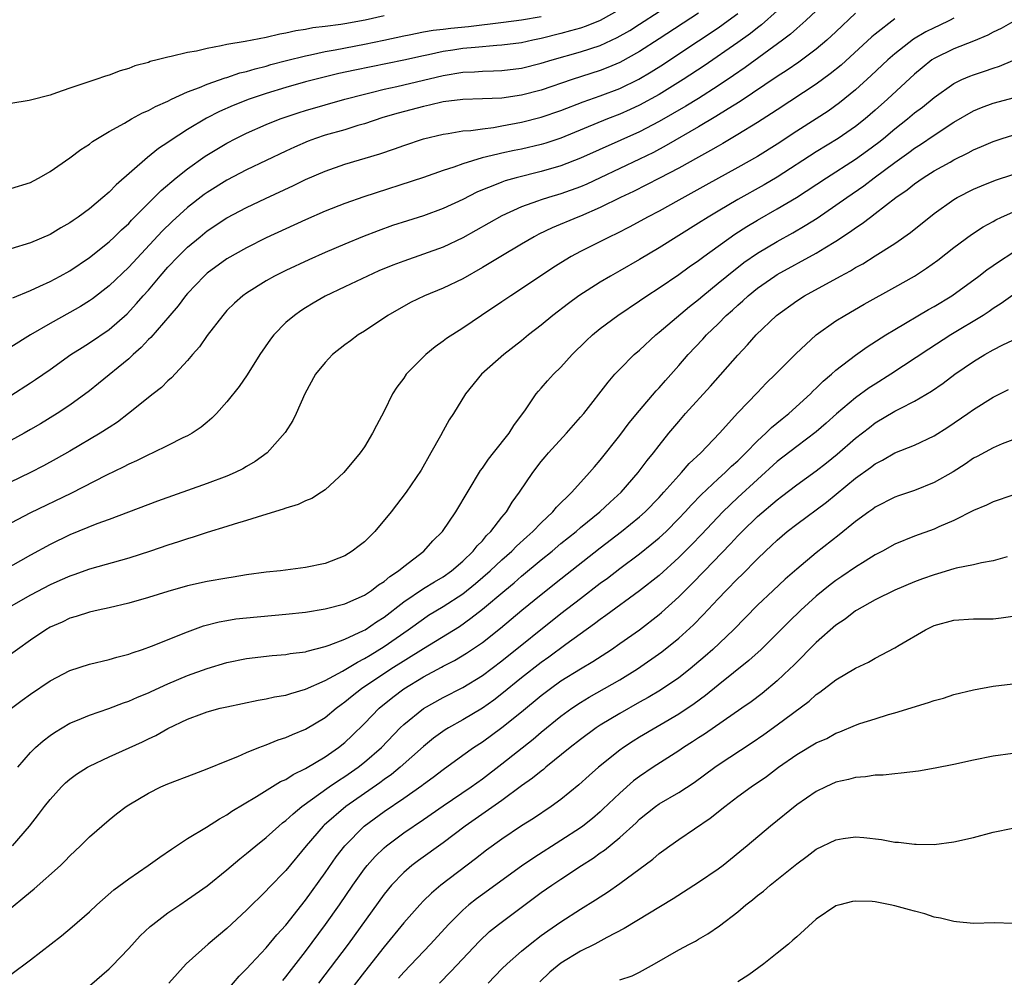
# Model space of a CAD drawing. Units: inches. Extents: x 2589000 to 2592000, y 1497000 to 1500000.
# Drawn here: x 2589350 to 2589450, y 1498246 to 1498343 of the extents above; entities that cross this region are included whole.
import ezdxf

# ---------------------------------------------------------------- set-up
doc = ezdxf.new("R2010")
doc.units = ezdxf.units.IN
doc.header["$MEASUREMENT"] = 0
doc.layers.add('LD25891497_2ft', color=81, linetype='Continuous')

msp = doc.modelspace()

# ---------------------------------------------------------------- linework, layer by layer
at = {"layer": 'LD25891497_2ft'}
for points, elevation in [([(2589349.2, 1498314.8), (2589351, 1498315.54), (2589351.96, 1498315.96), (2589353, 1498316.45), (2589354.04, 1498317), (2589355, 1498317.53), (2589357, 1498318.9), (2589359, 1498320.5), (2589359.55, 1498321), (2589360.28, 1498321.72), (2589361, 1498322.36), (2589361.3, 1498322.7), (2589364.29, 1498325.71), (2589365.84, 1498327), (2589367, 1498327.92), (2589368.8, 1498329.2), (2589371, 1498330.52), (2589371.92, 1498331), (2589373, 1498331.53), (2589375, 1498332.42), (2589376.43, 1498333), (2589378.34, 1498333.66), (2589379, 1498333.86), (2589383, 1498335), (2589385, 1498335.53), (2589385.69, 1498335.69), (2589387, 1498336.02), (2589388.3, 1498336.3), (2589393, 1498337.42), (2589395, 1498337.75), (2589396.21, 1498337.79), (2589397, 1498337.86), (2589398.12, 1498337.88), (2589399, 1498337.93), (2589401, 1498338.17), (2589403, 1498338.66), (2589404.12, 1498339), (2589407, 1498339.83), (2589409, 1498340.48), (2589410.73, 1498341.27), (2589412, 1498342), (2589413, 1498342.64), (2589417, 1498345.25)], 9510), ([(2589432.05, 1498345), (2589429.92, 1498343), (2589429, 1498342.2), (2589428.38, 1498341.62), (2589427.56, 1498341), (2589423.76, 1498338.24), (2589422.57, 1498337.43), (2589421, 1498336.37), (2589419, 1498335.09), (2589417.71, 1498334.29), (2589415, 1498332.73), (2589413, 1498331.69), (2589407, 1498328.99), (2589405, 1498328.21), (2589403, 1498327.63), (2589400.44, 1498327), (2589399.32, 1498326.68), (2589399, 1498326.56), (2589398.24, 1498326.24), (2589397, 1498325.77), (2589396.45, 1498325.55), (2589395, 1498324.81), (2589393, 1498323.87), (2589391, 1498323.13), (2589389.38, 1498322.62), (2589387.87, 1498322.13), (2589386.39, 1498321.61), (2589384.8, 1498321), (2589383, 1498320.26), (2589381, 1498319.4), (2589379.34, 1498318.66), (2589377, 1498317.58), (2589375.84, 1498317), (2589375, 1498316.52), (2589373, 1498315.27), (2589372.62, 1498315), (2589371.77, 1498314.23), (2589371, 1498313.48), (2589370.57, 1498313), (2589369, 1498310.95), (2589368.21, 1498309.79), (2589367.49, 1498309), (2589367, 1498308.41), (2589365.36, 1498306.64), (2589365, 1498306.32), (2589364.35, 1498305.65), (2589363.5, 1498305), (2589360.97, 1498303), (2589359.86, 1498302.14), (2589359, 1498301.6), (2589358.11, 1498301), (2589355, 1498299.16), (2589353.61, 1498298.39), (2589352.32, 1498297.68), (2589350.99, 1498297.01), (2589346.83, 1498295)], 9518), ([(2589439, 1498343.19), (2589437, 1498341.63), (2589436.66, 1498341.34), (2589433.52, 1498338.48), (2589432.42, 1498337.58), (2589431, 1498336.54), (2589427, 1498333.93), (2589426.45, 1498333.55), (2589425, 1498332.63), (2589423, 1498331.4), (2589421.49, 1498330.51), (2589421, 1498330.24), (2589420.23, 1498329.77), (2589419, 1498329.11), (2589417, 1498327.98), (2589415.04, 1498326.96), (2589412.38, 1498325.62), (2589411.07, 1498325), (2589409, 1498323.97), (2589407, 1498323.1), (2589406.73, 1498323), (2589404.1, 1498321.9), (2589402.75, 1498321.25), (2589402.28, 1498321), (2589401, 1498320.25), (2589398.89, 1498319), (2589397, 1498317.86), (2589395, 1498316.73), (2589393, 1498315.76), (2589391.12, 1498315), (2589389.7, 1498314.3), (2589387.39, 1498313), (2589385, 1498311.4), (2589384.37, 1498311), (2589383.59, 1498310.41), (2589383, 1498309.99), (2589381.76, 1498309), (2589381, 1498308.21), (2589380.03, 1498307), (2589378.93, 1498305), (2589378.04, 1498303), (2589377.7, 1498302.3), (2589376.94, 1498301.06), (2589375.1, 1498299), (2589373.88, 1498298.12), (2589373, 1498297.63), (2589372.61, 1498297.39), (2589371.84, 1498297), (2589371, 1498296.64), (2589369, 1498295.89), (2589363.92, 1498294.08), (2589359, 1498292.21), (2589357.76, 1498291.76), (2589355, 1498290.65), (2589353, 1498289.68), (2589351, 1498288.6), (2589348.2, 1498287)], 9522), ([(2589445, 1498343.25), (2589444.54, 1498343), (2589443.5, 1498342.5), (2589443, 1498342.28), (2589442.15, 1498341.85), (2589440.9, 1498341.1), (2589439, 1498339.62), (2589438.28, 1498339), (2589436.59, 1498337.41), (2589435, 1498335.97), (2589433.37, 1498334.63), (2589432.2, 1498333.8), (2589431, 1498333.01), (2589429, 1498331.74), (2589427, 1498330.43), (2589425, 1498329.17), (2589423, 1498328.04), (2589419.75, 1498326.25), (2589417, 1498324.71), (2589415, 1498323.6), (2589413.82, 1498323), (2589412, 1498322), (2589410.68, 1498321.32), (2589409.98, 1498321), (2589407, 1498319.5), (2589406.05, 1498319), (2589405, 1498318.36), (2589404.17, 1498317.83), (2589401, 1498315.7), (2589399.91, 1498315), (2589399, 1498314.38), (2589396.92, 1498313), (2589395, 1498311.7), (2589393.36, 1498310.64), (2589393, 1498310.37), (2589392.19, 1498309.81), (2589391.24, 1498309), (2589391, 1498308.78), (2589389.26, 1498307), (2589389, 1498306.61), (2589388.3, 1498305.7), (2589387.85, 1498305), (2589387, 1498303.23), (2589386.22, 1498301.78), (2589385.83, 1498301), (2589385, 1498299.63), (2589384.58, 1498299), (2589382.91, 1498297), (2589381, 1498295.25), (2589380.64, 1498295), (2589379.63, 1498294.37), (2589379, 1498294.13), (2589378.25, 1498293.75), (2589377, 1498293.38), (2589376.73, 1498293.27), (2589374.63, 1498292.63), (2589373, 1498292.1), (2589371.73, 1498291.73), (2589371, 1498291.49), (2589369, 1498290.89), (2589367.58, 1498290.42), (2589367, 1498290.26), (2589366.06, 1498289.94), (2589365, 1498289.61), (2589363.23, 1498289), (2589361, 1498288.27), (2589357, 1498287.15), (2589355.41, 1498286.58), (2589355, 1498286.46), (2589354, 1498286), (2589353, 1498285.58), (2589351, 1498284.51), (2589348.31, 1498283)], 9524), ([(2589411, 1498344.12), (2589409, 1498343), (2589407.57, 1498342.43), (2589407, 1498342.25), (2589405.97, 1498341.97), (2589405, 1498341.68), (2589403, 1498341.17), (2589402.13, 1498341), (2589401, 1498340.75), (2589399, 1498340.5), (2589398.47, 1498340.47), (2589396.28, 1498340.28), (2589395, 1498340.15), (2589393.99, 1498339.99), (2589393, 1498339.86), (2589391.53, 1498339.53), (2589391, 1498339.43), (2589389, 1498338.97), (2589384.03, 1498337.97), (2589382.39, 1498337.61), (2589380.77, 1498337.23), (2589379, 1498336.76), (2589377, 1498336.18), (2589375, 1498335.57), (2589373.27, 1498335), (2589371.63, 1498334.37), (2589370.24, 1498333.76), (2589368.91, 1498333.09), (2589367, 1498331.93), (2589365.22, 1498330.78), (2589365, 1498330.6), (2589364.03, 1498329.97), (2589362.93, 1498329.07), (2589359.71, 1498326.29), (2589359, 1498325.55), (2589358.37, 1498325), (2589357, 1498323.86), (2589355.84, 1498323), (2589355.34, 1498322.66), (2589355, 1498322.41), (2589354.1, 1498321.9), (2589353, 1498321.22), (2589351, 1498320.37), (2589349, 1498319.78)], 9508), ([(2589427, 1498344), (2589425.43, 1498342.57), (2589425, 1498342.26), (2589424.31, 1498341.69), (2589423, 1498340.77), (2589419.59, 1498338.41), (2589417.46, 1498337), (2589415, 1498335.48), (2589413, 1498334.39), (2589412.05, 1498333.95), (2589411, 1498333.48), (2589409.75, 1498333), (2589405, 1498331.05), (2589403.46, 1498330.54), (2589403, 1498330.4), (2589401, 1498329.92), (2589400.23, 1498329.77), (2589399, 1498329.5), (2589398.58, 1498329.42), (2589396.98, 1498329.02), (2589395, 1498328.44), (2589394.09, 1498328.09), (2589393, 1498327.74), (2589391.02, 1498327.02), (2589384.94, 1498325.06), (2589383, 1498324.4), (2589381, 1498323.62), (2589379, 1498322.74), (2589375, 1498320.88), (2589373, 1498319.89), (2589371, 1498318.75), (2589369, 1498317.28), (2589368.69, 1498317), (2589367, 1498315.23), (2589366.8, 1498315), (2589366.04, 1498313.96), (2589365.18, 1498313), (2589363.25, 1498310.75), (2589363, 1498310.53), (2589362.28, 1498309.72), (2589361.45, 1498309), (2589361, 1498308.58), (2589357.93, 1498306.07), (2589357, 1498305.33), (2589355, 1498303.86), (2589353.71, 1498303), (2589352.03, 1498301.97), (2589351, 1498301.37), (2589350.37, 1498301), (2589349, 1498300.25)], 9516), ([(2589419, 1498343.76), (2589415, 1498341.15), (2589413, 1498339.87), (2589411, 1498338.75), (2589409.78, 1498338.22), (2589409, 1498337.93), (2589406.14, 1498337), (2589403, 1498335.94), (2589401, 1498335.42), (2589399, 1498335.12), (2589397.03, 1498335.03), (2589395, 1498334.99), (2589393, 1498334.73), (2589391.62, 1498334.38), (2589391, 1498334.25), (2589388.43, 1498333.57), (2589386.87, 1498333.13), (2589385, 1498332.51), (2589384.31, 1498332.31), (2589383, 1498331.9), (2589381, 1498331.33), (2589380.01, 1498331), (2589379.27, 1498330.73), (2589377.88, 1498330.12), (2589377, 1498329.72), (2589373, 1498327.8), (2589371, 1498326.75), (2589369, 1498325.51), (2589368.7, 1498325.3), (2589367, 1498323.99), (2589365.43, 1498322.57), (2589364.42, 1498321.58), (2589361, 1498317.92), (2589359, 1498316.02), (2589357.31, 1498314.69), (2589357, 1498314.47), (2589356.09, 1498313.91), (2589355, 1498313.28), (2589353, 1498312.17), (2589351, 1498311), (2589349, 1498309.75)], 9512), ([(2589435, 1498343.75), (2589433, 1498341.85), (2589432.07, 1498341), (2589431, 1498340.11), (2589429.22, 1498338.78), (2589428.03, 1498337.97), (2589427, 1498337.31), (2589423.23, 1498334.77), (2589422.04, 1498334.04), (2589420.77, 1498333.23), (2589419, 1498332.18), (2589415.72, 1498330.28), (2589414.41, 1498329.59), (2589413, 1498328.91), (2589409, 1498327), (2589407.63, 1498326.37), (2589407, 1498326.1), (2589405, 1498325.38), (2589403.72, 1498325), (2589403, 1498324.76), (2589402.61, 1498324.61), (2589401, 1498324.04), (2589399, 1498323.12), (2589395, 1498320.89), (2589393, 1498319.95), (2589391, 1498319.23), (2589389, 1498318.53), (2589387.9, 1498318.1), (2589386.48, 1498317.52), (2589385.31, 1498317), (2589383, 1498315.9), (2589381, 1498314.94), (2589379.77, 1498314.23), (2589379, 1498313.75), (2589378.54, 1498313.46), (2589377.87, 1498313), (2589377, 1498312.26), (2589375.76, 1498311), (2589375.42, 1498310.58), (2589374.34, 1498309), (2589373.07, 1498306.93), (2589372.25, 1498305.75), (2589371, 1498304.18), (2589369.93, 1498303), (2589369.47, 1498302.53), (2589369, 1498302.14), (2589368.39, 1498301.61), (2589367.46, 1498301), (2589367, 1498300.74), (2589366.52, 1498300.52), (2589365, 1498299.75), (2589363.45, 1498299), (2589363, 1498298.81), (2589361.8, 1498298.2), (2589361, 1498297.86), (2589360.44, 1498297.56), (2589358.74, 1498296.74), (2589355.12, 1498294.88), (2589351, 1498292.91), (2589349, 1498291.86)], 9520), ([(2589349, 1498304.83), (2589351, 1498306.12), (2589351.53, 1498306.47), (2589353, 1498307.49), (2589355.11, 1498309), (2589356.26, 1498309.74), (2589357, 1498310.2), (2589359, 1498311.56), (2589360.83, 1498313.17), (2589361.81, 1498314.19), (2589362.49, 1498315), (2589363, 1498315.58), (2589364.2, 1498317), (2589365, 1498317.91), (2589366.04, 1498319), (2589367, 1498319.94), (2589368.26, 1498321), (2589369, 1498321.6), (2589371, 1498322.93), (2589373, 1498323.99), (2589374.91, 1498324.91), (2589377.77, 1498326.23), (2589379, 1498326.82), (2589381, 1498327.68), (2589383, 1498328.38), (2589386.55, 1498329.45), (2589388.05, 1498329.95), (2589389, 1498330.29), (2589391.02, 1498330.98), (2589393, 1498331.46), (2589393.52, 1498331.52), (2589395, 1498331.77), (2589395.82, 1498331.82), (2589397, 1498332), (2589398.13, 1498332.13), (2589399, 1498332.28), (2589401, 1498332.65), (2589403, 1498333.18), (2589405, 1498333.87), (2589407.26, 1498334.74), (2589409, 1498335.35), (2589411, 1498336.11), (2589412.94, 1498337.06), (2589414.2, 1498337.8), (2589415.43, 1498338.57), (2589417, 1498339.61), (2589421, 1498342.28), (2589422.02, 1498343), (2589423, 1498343.73)], 9514), ([(2589387, 1498343.5), (2589385.06, 1498343.06), (2589383, 1498342.67), (2589382.6, 1498342.6), (2589381, 1498342.39), (2589379.74, 1498342.26), (2589379, 1498342.11), (2589378.03, 1498341.97), (2589377, 1498341.72), (2589376.38, 1498341.62), (2589375, 1498341.28), (2589372.87, 1498340.87), (2589371, 1498340.57), (2589370.43, 1498340.43), (2589369, 1498340.18), (2589367.91, 1498339.91), (2589367, 1498339.76), (2589365.34, 1498339.34), (2589365, 1498339.3), (2589363.89, 1498339), (2589363.17, 1498338.83), (2589363, 1498338.75), (2589361.61, 1498338.39), (2589361, 1498338.14), (2589360.12, 1498337.88), (2589359, 1498337.46), (2589358.64, 1498337.36), (2589357.65, 1498337), (2589355, 1498336.12), (2589353.64, 1498335.64), (2589353, 1498335.43), (2589351, 1498334.89), (2589350.86, 1498334.86), (2589349, 1498334.58)], 9504), ([(2589349, 1498325.91), (2589351, 1498326.54), (2589351.3, 1498326.7), (2589351.9, 1498327), (2589353, 1498327.64), (2589355, 1498329.02), (2589356.12, 1498329.88), (2589357, 1498330.41), (2589357.31, 1498330.69), (2589357.81, 1498331), (2589359, 1498331.7), (2589360.56, 1498332.56), (2589361.3, 1498333), (2589362.4, 1498333.6), (2589363, 1498333.84), (2589363.74, 1498334.26), (2589365, 1498334.82), (2589365.35, 1498335), (2589367, 1498335.76), (2589368.2, 1498336.2), (2589369, 1498336.55), (2589370.81, 1498337.19), (2589371, 1498337.23), (2589372.32, 1498337.68), (2589373, 1498337.83), (2589373.89, 1498338.11), (2589375, 1498338.38), (2589375.48, 1498338.52), (2589377.06, 1498338.94), (2589379, 1498339.42), (2589379.52, 1498339.52), (2589381, 1498339.85), (2589382.03, 1498340.03), (2589385, 1498340.6), (2589386.98, 1498341.02), (2589389, 1498341.47), (2589389.56, 1498341.56), (2589391, 1498341.85), (2589391.98, 1498342.02), (2589393, 1498342.13), (2589393.78, 1498342.22), (2589395.6, 1498342.4), (2589399.17, 1498342.83), (2589401, 1498343.07), (2589403, 1498343.44)], 9506), ([(2589451, 1498342.87), (2589449.8, 1498342.2), (2589449, 1498341.83), (2589448.47, 1498341.53), (2589447, 1498340.92), (2589445, 1498340.13), (2589443, 1498339.15), (2589442.77, 1498339), (2589441.79, 1498338.21), (2589441, 1498337.54), (2589438.25, 1498335), (2589437, 1498333.89), (2589435.96, 1498333), (2589435, 1498332.24), (2589433.21, 1498331), (2589431, 1498329.64), (2589427, 1498327.06), (2589425.7, 1498326.3), (2589423, 1498324.78), (2589421, 1498323.61), (2589419.98, 1498323), (2589419, 1498322.37), (2589415, 1498319.86), (2589413, 1498318.67), (2589411, 1498317.53), (2589410.03, 1498317), (2589409, 1498316.39), (2589406.84, 1498315), (2589405.78, 1498314.22), (2589404.19, 1498313), (2589403, 1498312.01), (2589401.71, 1498311), (2589401, 1498310.41), (2589399.2, 1498309), (2589396.93, 1498307), (2589395.28, 1498305), (2589394.08, 1498303), (2589393.63, 1498302.37), (2589393, 1498301.23), (2589392.75, 1498300.75), (2589391.77, 1498299), (2589390.76, 1498297.24), (2589389.24, 1498295), (2589387.71, 1498293), (2589386.06, 1498291), (2589385, 1498289.95), (2589384.47, 1498289.53), (2589383.76, 1498289), (2589383, 1498288.53), (2589381, 1498287.74), (2589379, 1498287.32), (2589376.47, 1498287), (2589375, 1498286.84), (2589373, 1498286.57), (2589371.65, 1498286.35), (2589371, 1498286.26), (2589369, 1498285.91), (2589367, 1498285.45), (2589365, 1498284.88), (2589363, 1498284.27), (2589361, 1498283.71), (2589359, 1498283.24), (2589357.9, 1498283), (2589357, 1498282.79), (2589355.65, 1498282.35), (2589355, 1498282.17), (2589354.22, 1498281.78), (2589353, 1498281.25), (2589352.58, 1498281), (2589351, 1498279.95), (2589347, 1498277.07)], 9526), ([(2589349.07, 1498273), (2589350.16, 1498273.83), (2589351, 1498274.45), (2589353, 1498275.8), (2589355, 1498276.84), (2589357, 1498277.48), (2589359, 1498277.96), (2589359.79, 1498278.21), (2589361, 1498278.52), (2589361.35, 1498278.65), (2589362.42, 1498279), (2589363.32, 1498279.32), (2589367, 1498280.79), (2589368.61, 1498281.39), (2589370.2, 1498281.8), (2589371, 1498281.95), (2589371.91, 1498282.09), (2589373, 1498282.21), (2589377, 1498282.59), (2589379, 1498282.8), (2589381, 1498283.12), (2589383, 1498283.64), (2589384.14, 1498284.14), (2589385, 1498284.53), (2589385.71, 1498285), (2589386.43, 1498285.57), (2589387, 1498285.92), (2589387.57, 1498286.43), (2589388.47, 1498287), (2589389, 1498287.45), (2589391.05, 1498289), (2589391.96, 1498290.04), (2589392.94, 1498291), (2589394.31, 1498293), (2589396.81, 1498297.19), (2589397, 1498297.43), (2589397.63, 1498298.37), (2589398.12, 1498299), (2589399.72, 1498301), (2589400.21, 1498301.79), (2589401.38, 1498303.38), (2589402.48, 1498305), (2589402.72, 1498305.28), (2589403, 1498305.59), (2589403.65, 1498306.35), (2589404.25, 1498307), (2589405, 1498307.74), (2589406.15, 1498309), (2589407.58, 1498310.42), (2589408.21, 1498311), (2589409, 1498311.65), (2589410.8, 1498313), (2589413, 1498314.48), (2589413.75, 1498315), (2589415, 1498315.8), (2589417, 1498317.17), (2589418.06, 1498317.94), (2589419, 1498318.58), (2589419.56, 1498319), (2589422.72, 1498321.28), (2589423.94, 1498322.06), (2589425, 1498322.7), (2589427, 1498323.84), (2589428.99, 1498325.01), (2589432.04, 1498327), (2589435, 1498328.9), (2589436.22, 1498329.78), (2589437.37, 1498330.63), (2589437.83, 1498331), (2589439, 1498331.98), (2589440.29, 1498333), (2589441, 1498333.6), (2589441.8, 1498334.2), (2589443, 1498335.19), (2589445, 1498336.61), (2589445.82, 1498337), (2589446.64, 1498337.36), (2589447, 1498337.5), (2589448.13, 1498337.87), (2589449, 1498338.18), (2589449.63, 1498338.37), (2589451, 1498338.93)], 9528), ([(2589349.7, 1498267), (2589351, 1498268.5), (2589351.5, 1498269), (2589352.3, 1498269.7), (2589353, 1498270.24), (2589353.45, 1498270.55), (2589355, 1498271.47), (2589355.78, 1498271.78), (2589357, 1498272.3), (2589358.97, 1498272.97), (2589360.46, 1498273.54), (2589361, 1498273.71), (2589361.88, 1498274.12), (2589363, 1498274.57), (2589363.28, 1498274.72), (2589365, 1498275.5), (2589367, 1498276.35), (2589369, 1498277.06), (2589371, 1498277.67), (2589373, 1498278.08), (2589375.62, 1498278.38), (2589377, 1498278.48), (2589377.44, 1498278.56), (2589379, 1498278.76), (2589379.17, 1498278.83), (2589381, 1498279.29), (2589381.42, 1498279.42), (2589383, 1498280.03), (2589384.91, 1498280.91), (2589385.07, 1498281), (2589386.21, 1498281.79), (2589387, 1498282.28), (2589389, 1498283.84), (2589391, 1498285.18), (2589392.12, 1498285.88), (2589393, 1498286.39), (2589393.87, 1498287), (2589395, 1498287.99), (2589396.07, 1498289), (2589396.47, 1498289.53), (2589397, 1498290.06), (2589397.43, 1498290.58), (2589397.88, 1498291), (2589399, 1498292.46), (2589399.45, 1498293), (2589400.03, 1498293.97), (2589400.8, 1498295), (2589402.14, 1498297), (2589403, 1498298.12), (2589403.4, 1498298.6), (2589403.74, 1498299), (2589405.58, 1498301), (2589407, 1498302.62), (2589407.32, 1498303), (2589409.8, 1498306.2), (2589410.5, 1498307), (2589411, 1498307.52), (2589412.47, 1498309), (2589413, 1498309.46), (2589414.65, 1498311), (2589415, 1498311.28), (2589418.09, 1498313.91), (2589419, 1498314.61), (2589419.45, 1498315), (2589421, 1498316.26), (2589421.88, 1498317), (2589423.63, 1498318.37), (2589425, 1498319.34), (2589427, 1498320.53), (2589428.6, 1498321.4), (2589429.87, 1498322.13), (2589431.09, 1498322.91), (2589433, 1498324.22), (2589434.09, 1498325), (2589435.82, 1498326.18), (2589436.88, 1498327), (2589439, 1498328.56), (2589440.42, 1498329.58), (2589441, 1498330.01), (2589441.61, 1498330.39), (2589443, 1498331.35), (2589445, 1498332.67), (2589447, 1498333.83), (2589447.83, 1498334.17), (2589449, 1498334.6), (2589451.17, 1498335.17)], 9530), ([(2589349.16, 1498259), (2589350.91, 1498261), (2589351.83, 1498262.17), (2589352.43, 1498263), (2589353, 1498263.72), (2589354.16, 1498265), (2589354.58, 1498265.42), (2589355, 1498265.78), (2589355.7, 1498266.3), (2589356.8, 1498267), (2589357, 1498267.12), (2589359, 1498268.06), (2589362.4, 1498269.6), (2589363, 1498269.9), (2589363.77, 1498270.23), (2589365, 1498270.95), (2589367, 1498271.9), (2589368.45, 1498272.45), (2589369, 1498272.65), (2589370.32, 1498273), (2589371, 1498273.16), (2589374.18, 1498273.82), (2589375, 1498273.95), (2589375.85, 1498274.15), (2589377, 1498274.33), (2589377.49, 1498274.51), (2589379, 1498274.93), (2589381, 1498275.82), (2589382.78, 1498276.78), (2589384.29, 1498277.71), (2589385, 1498278.06), (2589385.58, 1498278.42), (2589387, 1498279.28), (2589389.46, 1498281), (2589391, 1498282.12), (2589391.53, 1498282.47), (2589393, 1498283.36), (2589395, 1498284.66), (2589396.29, 1498285.71), (2589397.81, 1498287), (2589399, 1498288.11), (2589400.01, 1498289), (2589400.49, 1498289.51), (2589401.53, 1498290.47), (2589402.15, 1498291), (2589403, 1498291.89), (2589404.18, 1498293), (2589404.54, 1498293.46), (2589406.11, 1498295), (2589407.92, 1498297), (2589408.41, 1498297.59), (2589409, 1498298.25), (2589411, 1498300.78), (2589411.95, 1498302.05), (2589413, 1498303.31), (2589414.7, 1498305.3), (2589415, 1498305.62), (2589415.63, 1498306.37), (2589417, 1498307.88), (2589417.97, 1498309), (2589419.43, 1498310.57), (2589419.81, 1498311), (2589421, 1498312.15), (2589421.83, 1498313), (2589422.46, 1498313.54), (2589423, 1498314.05), (2589423.51, 1498314.49), (2589424.05, 1498315), (2589425, 1498315.76), (2589426.77, 1498317), (2589427, 1498317.15), (2589431, 1498319.32), (2589431.86, 1498319.86), (2589433, 1498320.55), (2589434.48, 1498321.52), (2589435, 1498321.92), (2589435.66, 1498322.34), (2589436.5, 1498323), (2589437, 1498323.37), (2589439.1, 1498325), (2589440.23, 1498325.77), (2589441, 1498326.38), (2589441.89, 1498327), (2589443, 1498327.7), (2589444.61, 1498328.61), (2589445, 1498328.82), (2589446.47, 1498329.53), (2589447, 1498329.84), (2589447.82, 1498330.18), (2589449, 1498330.71), (2589449.91, 1498331), (2589451, 1498331.33)], 9532), ([(2589345.88, 1498250.12), (2589351, 1498254.33), (2589351.38, 1498254.62), (2589354.05, 1498257), (2589354.54, 1498257.46), (2589355, 1498257.98), (2589356.1, 1498259), (2589357, 1498259.92), (2589359, 1498261.64), (2589359.75, 1498262.25), (2589360.73, 1498263), (2589361, 1498263.18), (2589363, 1498264.37), (2589364.28, 1498265), (2589365, 1498265.31), (2589367.66, 1498266.34), (2589369, 1498266.82), (2589371, 1498267.66), (2589372.1, 1498268.1), (2589373, 1498268.51), (2589374.24, 1498269), (2589375, 1498269.28), (2589376.22, 1498269.78), (2589377, 1498270.02), (2589377.67, 1498270.33), (2589379, 1498270.86), (2589381, 1498272.06), (2589382.11, 1498273), (2589382.62, 1498273.38), (2589383, 1498273.64), (2589383.74, 1498274.26), (2589384.69, 1498275), (2589387.7, 1498277), (2589391, 1498279.08), (2589394.66, 1498281.34), (2589395.84, 1498282.16), (2589397, 1498283.1), (2589399.28, 1498285), (2589400.23, 1498285.77), (2589401, 1498286.45), (2589403, 1498288.11), (2589404.1, 1498289), (2589405, 1498289.76), (2589406.54, 1498291), (2589407, 1498291.4), (2589408.95, 1498293), (2589410.01, 1498293.99), (2589411.12, 1498295), (2589412.86, 1498297), (2589413.78, 1498298.22), (2589414.41, 1498299), (2589415, 1498299.76), (2589415.99, 1498301), (2589417, 1498302.21), (2589417.68, 1498303), (2589420.21, 1498305.79), (2589423, 1498308.94), (2589424, 1498310), (2589424.87, 1498311), (2589426.93, 1498313), (2589429, 1498314.49), (2589429.81, 1498315), (2589433.47, 1498317), (2589434.47, 1498317.53), (2589435, 1498317.87), (2589435.74, 1498318.26), (2589437, 1498319.05), (2589439, 1498320.32), (2589440.58, 1498321.42), (2589443, 1498323.36), (2589445, 1498324.81), (2589445.32, 1498325), (2589447, 1498325.86), (2589447.8, 1498326.2), (2589449.25, 1498326.75), (2589451, 1498327.35)], 9534), ([(2589349, 1498245.89), (2589351, 1498247.4), (2589354.15, 1498249.85), (2589355.25, 1498250.75), (2589357, 1498252.29), (2589357.75, 1498253), (2589359.48, 1498254.52), (2589361, 1498255.64), (2589362.99, 1498257), (2589364.16, 1498257.84), (2589365.35, 1498258.65), (2589367, 1498259.74), (2589368.91, 1498260.91), (2589370.24, 1498261.76), (2589371, 1498262.16), (2589371.49, 1498262.51), (2589374.02, 1498264.02), (2589376.47, 1498265.53), (2589377, 1498265.76), (2589377.73, 1498266.27), (2589379, 1498266.87), (2589381, 1498268.06), (2589382.37, 1498269), (2589383, 1498269.51), (2589383.76, 1498270.24), (2589385, 1498271.46), (2589386.49, 1498273), (2589387.88, 1498274.12), (2589389, 1498274.99), (2589391, 1498276.19), (2589392.83, 1498277.17), (2589393, 1498277.28), (2589394.15, 1498277.85), (2589395.4, 1498278.6), (2589397, 1498279.71), (2589398.84, 1498281.16), (2589401.02, 1498282.98), (2589403, 1498284.59), (2589405, 1498286.19), (2589409, 1498289.33), (2589411.16, 1498291), (2589413, 1498292.5), (2589413.57, 1498293), (2589415, 1498294.46), (2589415.49, 1498295), (2589417, 1498296.71), (2589417.28, 1498297), (2589418.07, 1498297.93), (2589419.23, 1498299), (2589421.14, 1498301), (2589423, 1498303.06), (2589425, 1498305.16), (2589425.91, 1498306.09), (2589426.85, 1498307), (2589428.93, 1498309.07), (2589431, 1498311), (2589433, 1498312.43), (2589433.89, 1498313), (2589435.87, 1498314.13), (2589439, 1498315.86), (2589440.98, 1498317), (2589442.21, 1498317.79), (2589443.38, 1498318.62), (2589445, 1498319.9), (2589446.78, 1498321.22), (2589447.99, 1498322.01), (2589449, 1498322.56), (2589449.27, 1498322.73), (2589449.86, 1498323), (2589451, 1498323.5)], 9536), ([(2589357, 1498244.74), (2589359, 1498246.47), (2589359.27, 1498246.73), (2589361, 1498248.54), (2589362.18, 1498249.82), (2589363.2, 1498250.8), (2589363.45, 1498251), (2589365, 1498252.17), (2589366.21, 1498253), (2589367, 1498253.52), (2589369, 1498254.92), (2589371, 1498256.54), (2589372.32, 1498257.68), (2589373, 1498258.2), (2589373.95, 1498259), (2589375, 1498259.83), (2589376.28, 1498261), (2589376.66, 1498261.34), (2589377, 1498261.58), (2589377.73, 1498262.27), (2589378.63, 1498263), (2589381.41, 1498265), (2589382.35, 1498265.65), (2589383, 1498266.06), (2589384.35, 1498267), (2589385, 1498267.51), (2589386.72, 1498269), (2589388.65, 1498271), (2589389, 1498271.35), (2589391, 1498272.99), (2589393, 1498274.09), (2589395, 1498275.1), (2589397, 1498276.33), (2589399, 1498277.84), (2589405, 1498282.64), (2589407, 1498284.19), (2589409, 1498285.72), (2589409.74, 1498286.26), (2589411, 1498287.24), (2589413, 1498288.72), (2589414.27, 1498289.73), (2589415, 1498290.34), (2589415.7, 1498291), (2589417, 1498292.31), (2589417.65, 1498293), (2589418.28, 1498293.72), (2589419.26, 1498294.74), (2589421, 1498296.37), (2589421.71, 1498297), (2589422.36, 1498297.64), (2589423, 1498298.2), (2589423.81, 1498299), (2589425, 1498300.23), (2589425.86, 1498301), (2589426.42, 1498301.58), (2589427.52, 1498302.48), (2589428.21, 1498303), (2589430.4, 1498305), (2589430.69, 1498305.31), (2589431, 1498305.58), (2589431.7, 1498306.3), (2589432.54, 1498307), (2589433, 1498307.41), (2589435, 1498308.96), (2589436.19, 1498309.81), (2589438.09, 1498311), (2589439, 1498311.55), (2589442.42, 1498313.58), (2589443, 1498313.91), (2589444.78, 1498315), (2589447.55, 1498317), (2589448.36, 1498317.64), (2589449, 1498318.06), (2589449.55, 1498318.45), (2589451, 1498319.39)], 9538), ([(2589451, 1498315.05), (2589449.81, 1498314.19), (2589449, 1498313.69), (2589448.6, 1498313.4), (2589447.98, 1498313), (2589444.7, 1498311), (2589442.45, 1498309.55), (2589438.59, 1498307), (2589437, 1498306.01), (2589436.39, 1498305.61), (2589435, 1498304.61), (2589433.04, 1498302.96), (2589431.99, 1498302.01), (2589431, 1498301.15), (2589429, 1498299.65), (2589427, 1498298.11), (2589423, 1498294.45), (2589421.48, 1498293), (2589419.31, 1498290.69), (2589418.33, 1498289.67), (2589417, 1498288.34), (2589415, 1498286.52), (2589413, 1498284.95), (2589409.57, 1498282.43), (2589409, 1498282.04), (2589408.42, 1498281.58), (2589405.49, 1498279.49), (2589403.78, 1498278.22), (2589403, 1498277.67), (2589401, 1498276.1), (2589399, 1498274.48), (2589398.16, 1498273.84), (2589397, 1498273.01), (2589395, 1498271.81), (2589393.55, 1498271), (2589393.21, 1498270.79), (2589392.03, 1498269.97), (2589391, 1498269.11), (2589388.65, 1498267), (2589387.74, 1498266.26), (2589387, 1498265.74), (2589386.58, 1498265.42), (2589383.11, 1498263), (2589380.91, 1498261.09), (2589380.81, 1498261), (2589379.08, 1498259), (2589377, 1498256.47), (2589375.28, 1498254.71), (2589375, 1498254.4), (2589373, 1498252.44), (2589371, 1498250.58), (2589369.09, 1498249), (2589366.85, 1498247), (2589365.07, 1498245)], 9540), ([(2589369.93, 1498243), (2589372.26, 1498245.74), (2589373, 1498246.47), (2589373.47, 1498247), (2589375, 1498248.63), (2589376.07, 1498249.93), (2589377, 1498250.93), (2589379, 1498253.45), (2589381, 1498256.26), (2589382.12, 1498257.88), (2589383, 1498259), (2589384.98, 1498261), (2589387, 1498262.49), (2589389, 1498263.85), (2589390.85, 1498265.15), (2589391, 1498265.28), (2589392, 1498266), (2589393, 1498266.77), (2589395, 1498268.22), (2589396.11, 1498269), (2589397, 1498269.58), (2589399, 1498271.03), (2589401, 1498272.64), (2589403, 1498274.29), (2589403.93, 1498275), (2589405, 1498275.78), (2589407, 1498277.03), (2589408.24, 1498277.76), (2589410.14, 1498279), (2589411, 1498279.59), (2589413, 1498281), (2589415, 1498282.54), (2589415.25, 1498282.75), (2589417, 1498284.33), (2589418.33, 1498285.67), (2589419.6, 1498287), (2589422.26, 1498289.74), (2589423, 1498290.54), (2589423.45, 1498291), (2589425, 1498292.51), (2589427, 1498294.22), (2589427.45, 1498294.55), (2589429, 1498295.74), (2589431, 1498297.18), (2589432.02, 1498297.98), (2589433.13, 1498298.87), (2589435, 1498300.49), (2589436.4, 1498301.6), (2589437, 1498302.05), (2589439, 1498303.24), (2589439.52, 1498303.52), (2589441, 1498304.26), (2589442.72, 1498305.28), (2589443.9, 1498306.1), (2589445.09, 1498307), (2589447, 1498308.3), (2589448.15, 1498309), (2589449, 1498309.48), (2589450, 1498310), (2589451, 1498310.49)], 9542), ([(2589376.7, 1498245.3), (2589377, 1498245.65), (2589377.58, 1498246.42), (2589379, 1498248.25), (2589381.05, 1498251), (2589382.46, 1498253), (2589383.81, 1498255), (2589385, 1498256.67), (2589385.27, 1498257), (2589386.09, 1498257.92), (2589387, 1498258.81), (2589387.23, 1498259), (2589389, 1498260.32), (2589391, 1498261.67), (2589393, 1498263.06), (2589395.85, 1498265), (2589397, 1498265.82), (2589399, 1498267.34), (2589402.16, 1498269.84), (2589403, 1498270.57), (2589405, 1498272.19), (2589406.1, 1498273), (2589407, 1498273.6), (2589407.88, 1498274.12), (2589409.45, 1498275), (2589411, 1498275.9), (2589412.78, 1498277), (2589415.27, 1498278.73), (2589417, 1498280.13), (2589418.5, 1498281.5), (2589419.49, 1498282.51), (2589421, 1498284.14), (2589421.82, 1498285), (2589423, 1498286.21), (2589423.4, 1498286.6), (2589425, 1498288.23), (2589425.81, 1498289), (2589426.43, 1498289.57), (2589427, 1498290.12), (2589428.04, 1498291), (2589429, 1498291.74), (2589432.02, 1498293.98), (2589435, 1498296.41), (2589436.5, 1498297.5), (2589437, 1498297.89), (2589437.74, 1498298.26), (2589439, 1498299), (2589441, 1498299.8), (2589443, 1498300.74), (2589444.39, 1498301.61), (2589446.43, 1498303), (2589447, 1498303.4), (2589449, 1498304.67), (2589450.56, 1498305.44)], 9544), ([(2589451, 1498300.32), (2589449.91, 1498299.91), (2589449, 1498299.53), (2589447.37, 1498298.63), (2589447, 1498298.45), (2589446.14, 1498297.86), (2589444.92, 1498297.08), (2589443, 1498295.97), (2589441, 1498295.18), (2589439.38, 1498294.62), (2589439, 1498294.48), (2589437, 1498293.46), (2589436.74, 1498293.26), (2589436.35, 1498293), (2589435, 1498292.02), (2589433.34, 1498290.66), (2589431, 1498288.81), (2589429, 1498287.15), (2589427.84, 1498286.16), (2589426.59, 1498285), (2589425, 1498283.48), (2589422.57, 1498281), (2589420.45, 1498279), (2589419.68, 1498278.32), (2589418.61, 1498277.39), (2589418.14, 1498277), (2589417, 1498276.1), (2589415.15, 1498274.85), (2589413.89, 1498274.11), (2589413, 1498273.62), (2589411, 1498272.48), (2589409, 1498271.27), (2589408.58, 1498271), (2589407, 1498269.83), (2589405.95, 1498269), (2589403.48, 1498267), (2589403.23, 1498266.77), (2589403, 1498266.61), (2589402.12, 1498265.88), (2589401, 1498265.1), (2589399, 1498263.61), (2589395.25, 1498261), (2589393, 1498259.29), (2589390.49, 1498257.51), (2589389.83, 1498257), (2589389, 1498256.28), (2589387.77, 1498255), (2589387, 1498254.06), (2589383.35, 1498249), (2589380.33, 1498245)], 9546), ([(2589451, 1498294.71), (2589449, 1498294.01), (2589448.32, 1498293.68), (2589447, 1498293.13), (2589445, 1498292.11), (2589443.47, 1498291.47), (2589443, 1498291.25), (2589441, 1498290.52), (2589439, 1498289.7), (2589437.74, 1498289), (2589437, 1498288.61), (2589435.96, 1498287.96), (2589435, 1498287.35), (2589433.6, 1498286.4), (2589433, 1498286.01), (2589432.42, 1498285.58), (2589431, 1498284.42), (2589429.41, 1498283), (2589428.19, 1498281.81), (2589427, 1498280.61), (2589425.37, 1498279), (2589424.14, 1498277.86), (2589421, 1498275.36), (2589419.71, 1498274.29), (2589418.55, 1498273.45), (2589417, 1498272.39), (2589413, 1498270.05), (2589412.35, 1498269.65), (2589411.36, 1498269), (2589411, 1498268.74), (2589408.83, 1498267), (2589407.86, 1498266.14), (2589406.81, 1498265.19), (2589405, 1498263.71), (2589404.02, 1498263), (2589402.21, 1498261.79), (2589401, 1498261.02), (2589399, 1498259.67), (2589397.44, 1498258.56), (2589396.32, 1498257.68), (2589392.77, 1498255), (2589391.81, 1498254.19), (2589391, 1498253.39), (2589390.63, 1498253), (2589389, 1498251.16), (2589387, 1498248.72), (2589385, 1498246.17), (2589381.87, 1498242.13)], 9548), ([(2589450.41, 1498288.41), (2589449, 1498288.01), (2589447.82, 1498287.82), (2589447, 1498287.61), (2589445.25, 1498287.25), (2589445, 1498287.18), (2589443.32, 1498286.68), (2589443, 1498286.6), (2589441.82, 1498286.18), (2589441, 1498285.88), (2589439, 1498285.04), (2589437, 1498284.04), (2589435.13, 1498283), (2589435, 1498282.92), (2589433.92, 1498282.08), (2589433, 1498281.46), (2589431, 1498279.68), (2589428.66, 1498277.34), (2589428.31, 1498277), (2589427, 1498275.79), (2589425.48, 1498274.52), (2589424.35, 1498273.65), (2589423.43, 1498273), (2589419.62, 1498270.38), (2589419, 1498269.99), (2589418.41, 1498269.59), (2589417.48, 1498269), (2589417, 1498268.67), (2589414.39, 1498267), (2589413, 1498266.06), (2589412.39, 1498265.61), (2589411, 1498264.37), (2589409.28, 1498262.72), (2589409, 1498262.46), (2589408.21, 1498261.79), (2589407.22, 1498261), (2589407, 1498260.84), (2589405, 1498259.53), (2589402.23, 1498257.77), (2589401, 1498256.92), (2589397, 1498254.04), (2589396.4, 1498253.6), (2589395.63, 1498253), (2589395, 1498252.45), (2589393.55, 1498251), (2589391.72, 1498249), (2589389, 1498246.12), (2589388.48, 1498245.52)], 9550), ([(2589392.63, 1498245), (2589393.81, 1498246.19), (2589396.7, 1498249.3), (2589397.73, 1498250.27), (2589398.66, 1498251), (2589403, 1498254.23), (2589404.08, 1498255), (2589405, 1498255.62), (2589407.09, 1498257), (2589408.27, 1498257.73), (2589409, 1498258.27), (2589409.44, 1498258.56), (2589411, 1498259.86), (2589412.65, 1498261.35), (2589413, 1498261.7), (2589414.63, 1498263), (2589415, 1498263.26), (2589417, 1498264.44), (2589418.56, 1498265.44), (2589420.66, 1498267), (2589421, 1498267.24), (2589424.48, 1498269.52), (2589425.66, 1498270.34), (2589427, 1498271.31), (2589430.26, 1498273.74), (2589431, 1498274.4), (2589431.36, 1498274.64), (2589433, 1498275.91), (2589435, 1498277.08), (2589436.32, 1498277.68), (2589437, 1498278.09), (2589439, 1498279.16), (2589439.42, 1498279.42), (2589442.11, 1498281), (2589443, 1498281.41), (2589445, 1498281.98), (2589447, 1498282.1), (2589449, 1498282.11), (2589449.8, 1498282.2), (2589451, 1498282.38)], 9552), ([(2589397.58, 1498245), (2589399, 1498246.47), (2589399.54, 1498247), (2589401, 1498248.29), (2589401.88, 1498249), (2589403, 1498249.86), (2589403.66, 1498250.34), (2589405, 1498251.27), (2589407, 1498252.56), (2589408.51, 1498253.49), (2589409, 1498253.81), (2589409.73, 1498254.27), (2589411, 1498255.15), (2589414.35, 1498257.65), (2589415, 1498258.22), (2589415.46, 1498258.54), (2589416.09, 1498259), (2589417, 1498259.64), (2589420.2, 1498261.8), (2589421.68, 1498263), (2589423, 1498264.02), (2589424.35, 1498265), (2589425.93, 1498266.07), (2589427.15, 1498267), (2589429, 1498268.29), (2589431, 1498269.47), (2589432.06, 1498269.94), (2589433, 1498270.46), (2589433.4, 1498270.6), (2589435, 1498271.29), (2589435.44, 1498271.44), (2589437, 1498271.94), (2589438.35, 1498272.35), (2589439, 1498272.52), (2589442.42, 1498273.58), (2589443, 1498273.78), (2589443.96, 1498274.04), (2589445, 1498274.39), (2589447, 1498274.89), (2589449, 1498275.26), (2589451, 1498275.5)], 9554), ([(2589451, 1498268.38), (2589449, 1498268.12), (2589447, 1498267.71), (2589445, 1498267.26), (2589443.11, 1498266.89), (2589441.39, 1498266.61), (2589439.62, 1498266.38), (2589439, 1498266.34), (2589437.81, 1498266.19), (2589437, 1498266.18), (2589435.99, 1498266.01), (2589435, 1498265.97), (2589434.26, 1498265.74), (2589433, 1498265.47), (2589431.97, 1498265), (2589431, 1498264.52), (2589429, 1498263.16), (2589426.32, 1498261), (2589423.96, 1498259), (2589421.5, 1498257), (2589421, 1498256.63), (2589419, 1498255.25), (2589416.41, 1498253.59), (2589411.43, 1498250.57), (2589409.66, 1498249.66), (2589408.46, 1498249), (2589407, 1498248.28), (2589405, 1498247.05), (2589403.87, 1498246.13), (2589402.84, 1498245.16)], 9556), ([(2589411, 1498245.37), (2589412.25, 1498245.75), (2589413, 1498246.12), (2589414.52, 1498247), (2589417, 1498248.4), (2589418.1, 1498249), (2589418.7, 1498249.3), (2589419, 1498249.49), (2589419.97, 1498250.03), (2589421.15, 1498250.85), (2589423, 1498252.28), (2589423.84, 1498253), (2589424.5, 1498253.5), (2589425, 1498253.93), (2589425.61, 1498254.39), (2589426.29, 1498255), (2589429, 1498257.18), (2589430.07, 1498257.93), (2589431, 1498258.65), (2589433, 1498259.62), (2589433.73, 1498259.73), (2589435, 1498259.91), (2589435.83, 1498259.83), (2589437.63, 1498259.63), (2589439, 1498259.38), (2589439.37, 1498259.37), (2589441, 1498259.16), (2589441.16, 1498259.16), (2589443, 1498259.13), (2589445, 1498259.39), (2589447, 1498259.86), (2589449, 1498260.38), (2589451, 1498260.79)], 9558), ([(2589451, 1498251.09), (2589449.15, 1498251.15), (2589447, 1498251.1), (2589445.27, 1498251.27), (2589445, 1498251.28), (2589443.64, 1498251.64), (2589443, 1498251.74), (2589442.06, 1498252.06), (2589441, 1498252.33), (2589440.49, 1498252.49), (2589439, 1498252.9), (2589438.52, 1498253), (2589437, 1498253.29), (2589436.68, 1498253.32), (2589435, 1498253.38), (2589434.67, 1498253.33), (2589433.38, 1498253), (2589433, 1498252.89), (2589431, 1498251.52), (2589429, 1498249.75), (2589428.61, 1498249.39), (2589428.15, 1498249), (2589427, 1498248.07), (2589425.65, 1498247), (2589424.12, 1498245.88), (2589423, 1498245.15)], 9560)]:
    msp.add_lwpolyline(points, dxfattribs=dict(at, elevation=elevation))

doc.saveas('drawing.dxf')
